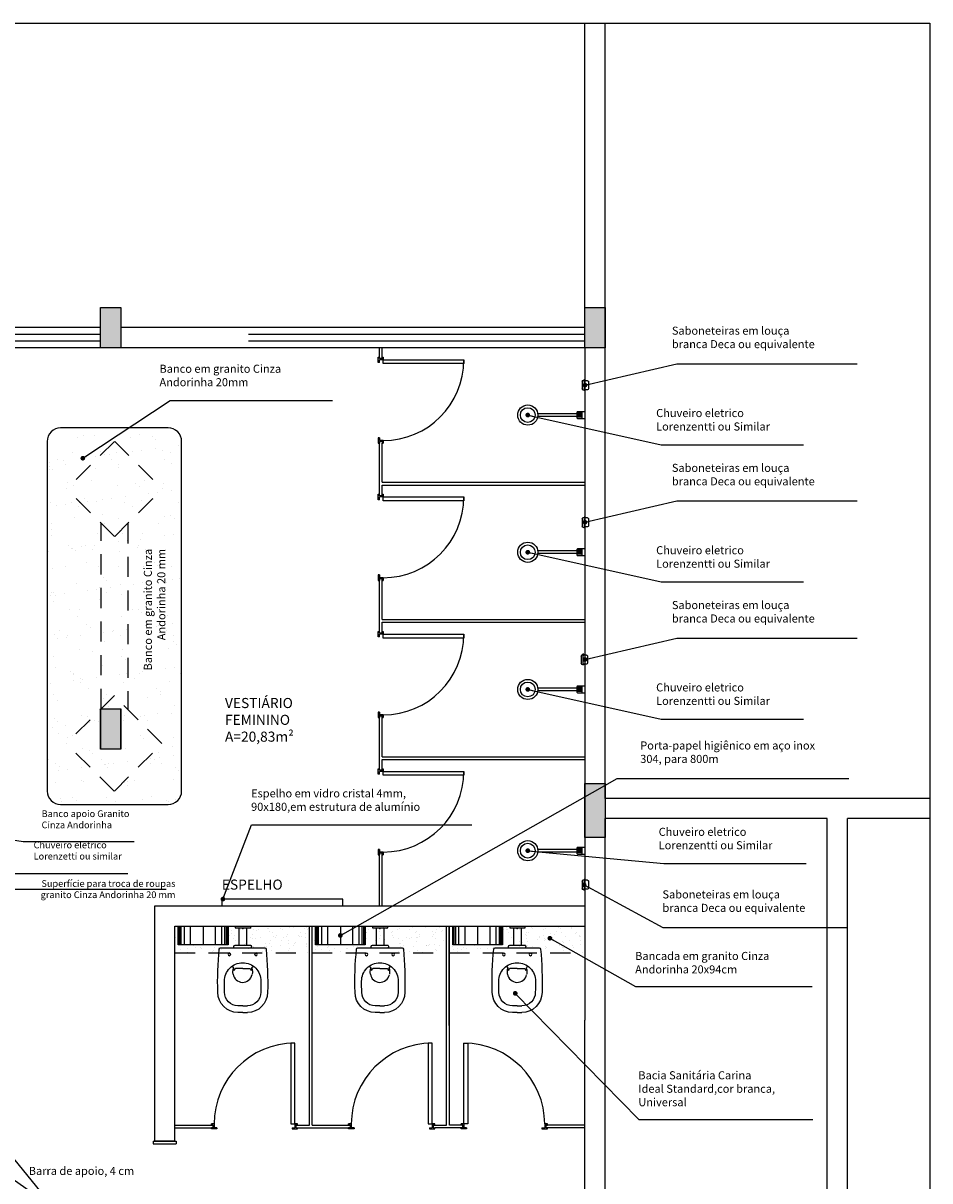
# Model space of a CAD drawing. Units: millimetres. Extents: x 1888 to 4462, y 425 to 1525.
# Drawn here: x 2532 to 2539, y 1450 to 1459 of the extents above; entities that cross this region are included whole.
import ezdxf
from ezdxf.enums import TextEntityAlignment as Align

# ---------------------------------------------------------------- set-up
doc = ezdxf.new("R2010")
doc.units = ezdxf.units.MM
doc.linetypes.add('DASHED', pattern=[0.75, 0.5, -0.25])
doc.linetypes.add('HIDDEN2', pattern=[0.1875, 0.125, -0.0625])
for name, color, linetype in [('COTA', 1, 'Continuous'), ('COTAS', 12, 'Continuous'), ('COTAS_E', 12, 'Continuous'), ('DETALHE_CTR25', 7, 'Continuous'), ('DETALHES_CTR08', 52, 'Continuous'), ('DETALHES_CTR8', 52, 'Continuous'), ('PAREDE_CONTORNO', 251, 'Continuous'), ('PAREDE_CTR35', 4, 'Continuous'), ('PILAR', 170, 'Continuous')]:
    doc.layers.add(name, color=color, linetype=linetype)
doc.styles.add('ROMANS', font='romans')
doc.styles.add('verdana', font='verdana.ttf')
doc.dimstyles.new('Copy of COTAS02esp', dxfattribs={"dimtxt": 0.08, "dimasz": 0.035, "dimexe": 0.05, "dimexo": 0, "dimgap": 0.05, "dimtad": 1, "dimdec": 0, "dimlfac": 100, "dimdsep": 46, "dimtxsty": 'ROMANS', "dimblk": 'DOT', "dimcen": 0.1, "dimclre": 42, "dimadec": 0, "dimazin": 0, "dimtfac": 1.333333, "dimtdec": 0, "dimtix": 1, "dimtmove": 2, "dimatfit": 3, "dimldrblk": 'DOT', "dimfxl": 0, "dimtolj": 1, "dimarcsym": 0})

# ---------------------------------------------------------------- blocks, each defined once
blk = doc.blocks.new('S2200202')
for p, q in [((145, 164.2), (145, -164.2)), ((125, 55.1), (125, -55.1)), ((145, 65.1), (135, 65.1)), ((298.7, 0), (298.7, 53.8)), ((575, 0), (575, 35)), ((625, 0), (625, 35)), ((145, -65.1), (135, -65.1)), ((298.7, 0), (298.7, -53.8)), ((575, 0), (575, -35)), ((625, 0), (625, -35))]:
    blk.add_line(p, q)
for centre in [(192.9, 98.9), (192.9, -98.9)]:
    blk.add_circle(centre, 10)
for centre, radius, start, end in [((155, 164.2), 10, 95.41759, 180), ((404.2, -2463.2), 2649.2, 88.46798, 95.41759), ((475, 35), 150, 0, 90), ((391.3, 0), 135.9, 89.27438, 180), ((368.5, -5817.3), 5953.3, 88.98774, 89.78139), ((475, 35), 100, 0, 90), ((135, 55.1), 10, 90, 180), ((318.1, 114.9), 51.6, 223.72176, 265.06937), ((324, -16.2), 88.7, 79.86832, 108.17595), ((311.7, 50.1), 13.5, 81.67554, 164.16894), ((135, -55.1), 10, 180, 270), ((391.3, 0), 135.9, 180, 270.72562), ((318.1, -114.9), 51.6, 94.93063, 136.27824), ((324, 16.2), 88.7, 251.82405, 280.13168), ((311.7, -50.1), 13.5, 195.83106, 278.32446), ((475, -35), 150, 270, 0), ((475, -35), 100, 270, 0), ((155, -164.2), 10, 180, 264.58241), ((368.5, 5817.3), 5953.3, 270.21861, 271.01226), ((404.2, 2463.2), 2649.2, 264.58241, 271.53202)]:
    blk.add_arc(centre, radius, start, end)
blk.add_point((0, 0))
blk = doc.blocks.new('BABONETEIRA')
at = {"layer": 'DETALHES_CTR8'}
for p, q in [((1719.1543, 984.0372), (1719.1543, 983.9839)), ((1719.1609, 984.0439), (1719.1809, 984.0439)), ((1719.1809, 984.0506), (1719.1876, 984.0506)), ((1719.1809, 984.0506), (1719.1809, 984.0439)), ((1719.1876, 984.0372), (1719.1876, 983.9839)), ((1719.2009, 984.0372), (1719.2009, 983.9839)), ((1719.1609, 983.9772), (1719.1809, 983.9772)), ((1719.1809, 983.9772), (1719.1809, 983.9706)), ((1719.1809, 983.9706), (1719.1876, 983.9706))]:
    blk.add_line(p, q, dxfattribs=at)
for centre, radius, start, end in [((1719.1609, 984.0372), 0.00666, 89.99687, 179.99687), ((1719.1809, 984.0372), 0.00666, 359.99687, 89.99687), ((1719.1876, 984.0372), 0.0133, 359.99687, 89.99687), ((1719.1609, 983.9839), 0.00666, 179.99687, 269.99687), ((1719.1809, 983.9839), 0.00666, 269.99687, 359.99687), ((1719.1876, 983.9839), 0.0133, 269.99687, 359.99687)]:
    blk.add_arc(centre, radius, start, end, dxfattribs=at)
blk = doc.blocks.new('DOT')
at = {"layer": 'COTAS', "color": 0, "linetype": 'ByBlock'}
blk.add_line((-0.5, 0), (-1, 0), dxfattribs=at)
at = {"layer": 'COTAS', "color": 0, "linetype": 'ByBlock', "const_width": 0.5}
blk.add_lwpolyline([(-0.25, 0, 1), (0.25, 0, 1)], format="xyb", close=True, dxfattribs=at)

msp = doc.modelspace()

# ---------------------------------------------------------------- hatches: boundary and pattern name
at = {"layer": 'DETALHES_CTR08'}
h = msp.add_hatch(dxfattribs=at)
h.set_pattern_fill('AR-SAND', color=256, scale=0.005)
h.set_pattern_definition([(37.5, (957.18193, 329.01313), (-0.008000156, 0.244706619), [0, -0.19304, 0, -0.2159, 0, -0.206375]), (7.5, (957.18193, 329.01313), (0.22476164, 0.35841255), [0, -0.10414, 0, -0.17399, 0, -0.066675]), (327.5, (957.02572, 329.01313), (0.395496185, 0.000718592), [0, -0.0635, 0, -0.2286, 0, -0.29845]), (317.5, (957.0257, 329.01313), (0.381778226, 0.11146466), [0, -0.03175, 0, -0.14986, 0, -0.17145])])
h.paths.add_polyline_path([(2532.84654, 1454.30759), (2532.84654, 1454.74853), (2532.68996, 1454.74853), (2532.68996, 1454.30759)], flags=24)
edge = h.paths.add_edge_path()
edge.add_arc((2533.21176, 1455.60103), 0.1, 0, 90)
edge.add_line((2533.21176, 1455.70103), (2532.41176, 1455.70103))
edge.add_arc((2532.41176, 1455.60103), 0.1, 90, 180)
edge.add_line((2532.31176, 1455.60103), (2532.31176, 1453.00103))
edge.add_arc((2532.41176, 1453.00103), 0.1, 180, 270)
edge.add_line((2532.41176, 1452.90103), (2533.21176, 1452.90103))
edge.add_arc((2533.21176, 1453.00103), 0.1, 270, 360)
edge.add_line((2533.31176, 1453.00103), (2533.31176, 1455.60103))
h.paths.add_polyline_path([(2532.70932, 1453.61149), (2532.85932, 1453.61149), (2532.85932, 1453.31149), (2532.70932, 1453.31149)])
h = msp.add_hatch(dxfattribs=at)
h.set_pattern_fill('AR-SAND,_O', color=256, scale=0.002, angle=90)
h.set_pattern_definition([(127.5, (2524.25121, 1451.797486), (-0.09788265, -0.00320006), [0, -0.077216, 0, -0.08636, 0, -0.08255]), (97.5, (2524.25121, 1451.79749), (-0.143365, 0.0899047), [0, -0.041656, 0, -0.069596, 0, -0.02667]), (57.5, (2524.25121, 1451.735), (-0.00028744, 0.1581985), [0, -0.0254, 0, -0.09144, 0, -0.11938]), (47.5, (2524.25121, 1451.735), (-0.0445859, 0.1527113), [0, -0.0127, 0, -0.059944, 0, -0.06858])])
h.paths.add_polyline_path([(2534.26136, 1451.99749), (2534.26136, 1451.79749), (2533.81869, 1451.79749), (2533.80766, 1451.81734, 0.2723957), (2533.79017, 1451.82763), (2533.75594, 1451.82763), (2533.75594, 1451.83763, 0.4142136), (2533.71594, 1451.87763), (2533.69594, 1451.87763, 0.4142136), (2533.65594, 1451.83763), (2533.65594, 1451.82763), (2533.62171, 1451.82763, 0.2723957), (2533.60423, 1451.81734), (2533.5932, 1451.79749), (2533.26151, 1451.79749), (2533.26152, 1451.99749), (2533.28635, 1451.99749), (2533.28635, 1451.85749), (2533.65635, 1451.85749), (2533.65635, 1451.99749)])
h = msp.add_hatch(dxfattribs=at)
h.set_pattern_fill('AR-SAND,_O', color=256, scale=0.002, angle=90)
h.set_pattern_definition([(127.5, (2523.23113, 1451.797486), (-0.09788265, -0.00320006), [0, -0.077216, 0, -0.08636, 0, -0.08255]), (97.5, (2523.23113, 1451.79749), (-0.143365, 0.0899047), [0, -0.041656, 0, -0.069596, 0, -0.02667]), (57.5, (2523.23113, 1451.735), (-0.00028744, 0.1581985), [0, -0.0254, 0, -0.09144, 0, -0.11938]), (47.5, (2523.23113, 1451.735), (-0.0445859, 0.1527113), [0, -0.0127, 0, -0.059944, 0, -0.06858])])
h.paths.add_polyline_path([(2535.28144, 1451.99749), (2535.28144, 1451.79749), (2534.83877, 1451.79749), (2534.82774, 1451.81734, 0.2723957), (2534.81026, 1451.82763), (2534.77602, 1451.82763), (2534.77602, 1451.83763, 0.4142136), (2534.73602, 1451.87763), (2534.71602, 1451.87763, 0.4142136), (2534.67602, 1451.83763), (2534.67602, 1451.82763), (2534.64179, 1451.82763, 0.2723957), (2534.62431, 1451.81734), (2534.61328, 1451.79749), (2534.28159, 1451.79749), (2534.2816, 1451.99749), (2534.30643, 1451.99749), (2534.30643, 1451.85749), (2534.67643, 1451.85749), (2534.67643, 1451.99749)])
h = msp.add_hatch(dxfattribs=at)
h.set_pattern_fill('AR-SAND,_O', color=256, scale=0.002, angle=90)
h.set_pattern_definition([(127.5, (2522.21129, 1451.79743), (-0.09788265, -0.00320006), [0, -0.077216, 0, -0.08636, 0, -0.08255]), (97.5, (2522.21129, 1451.79743), (-0.143365, 0.0899047), [0, -0.041656, 0, -0.069596, 0, -0.02667]), (57.5, (2522.21129, 1451.73495), (-0.00028744, 0.15819847), [0, -0.0254, 0, -0.09144, 0, -0.11938]), (47.5, (2522.21129, 1451.73495), (-0.0445859, 0.1527113), [0, -0.0127, 0, -0.059944, 0, -0.06858])])
h.paths.add_polyline_path([(2536.30127, 1451.99743), (2536.30127, 1451.79743), (2535.8586, 1451.79743), (2535.84758, 1451.81728, 0.2723957), (2535.83009, 1451.82757), (2535.79586, 1451.82757), (2535.79586, 1451.83757, 0.4142136), (2535.75586, 1451.87757), (2535.73586, 1451.87757, 0.4142136), (2535.69586, 1451.83757), (2535.69586, 1451.82757), (2535.66163, 1451.82757, 0.2723957), (2535.64415, 1451.81728), (2535.63312, 1451.79743), (2535.30143, 1451.79743), (2535.30144, 1451.99743), (2535.32627, 1451.99743), (2535.32627, 1451.85743), (2535.69627, 1451.85743), (2535.69627, 1451.99743)])
at = {"layer": 'PAREDE_CONTORNO'}
h = msp.add_hatch(color=256, dxfattribs=at)
h.dxf.hatch_style = 1
h.paths.add_polyline_path([(2532.70932, 1456.59649), (2532.85932, 1456.59649), (2532.85932, 1456.29649), (2532.70932, 1456.29649)])
h = msp.add_hatch(color=256, dxfattribs=at)
h.dxf.hatch_style = 1
h.paths.add_polyline_path([(2536.30932, 1456.59649), (2536.45932, 1456.59649), (2536.45932, 1456.29649), (2536.30932, 1456.29649)])
h = msp.add_hatch(color=256, dxfattribs=at)
h.dxf.hatch_style = 1
h.paths.add_polyline_path([(2532.70932, 1453.61149), (2532.85932, 1453.61149), (2532.85932, 1453.31149), (2532.70932, 1453.31149)])
h = msp.add_hatch(color=256, dxfattribs=at)
h.dxf.hatch_style = 1
h.paths.add_polyline_path([(2536.30932, 1452.65649), (2536.30932, 1453.05649), (2536.45932, 1453.05649), (2536.45932, 1452.65649)])

# ---------------------------------------------------------------- linework, layer by layer
at = {"linetype": 'DASHED', "ltscale": 0.3}
for p, q in [((2532.81176, 1455.60103), (2532.4582, 1455.24748)), ((2532.81431, 1455.60103), (2533.16787, 1455.24748)), ((2532.81176, 1454.89393), (2532.4582, 1455.24748)), ((2532.81431, 1454.89393), (2533.16787, 1455.24748)), ((2532.71304, 1453.61198), (2532.71304, 1454.99265)), ((2532.91304, 1454.99265), (2532.91304, 1453.60686)), ((2532.8092, 1453.70814), (2532.45564, 1453.35459)), ((2533.16531, 1453.35459), (2532.81048, 1453.70942)), ((2532.8092, 1453.00103), (2532.45564, 1453.35459)), ((2532.81176, 1453.00103), (2533.16531, 1453.35459)), ((2533.26136, 1451.79749), (2534.26136, 1451.79749)), ((2534.28144, 1451.79749), (2535.28144, 1451.79749)), ((2535.30127, 1451.79743), (2536.30127, 1451.79743))]:
    msp.add_line(p, q, dxfattribs=at)
at = {"layer": 'COTA'}
msp.add_lwpolyline([(2519.24716, 1458.71037), (2538.87245, 1458.71037), (2538.87245, 1445.01613), (2519.24716, 1445.01613)], close=True, dxfattribs=at)
at = {"layer": 'DETALHE_CTR25'}
for p, q in [((2534.77278, 1456.22751), (2534.78128, 1456.22751)), ((2534.77278, 1456.18751), (2534.77278, 1456.22751)), ((2534.78128, 1456.21601), (2534.78128, 1456.29649)), ((2534.78128, 1456.21601), (2534.78128, 1456.22751)), ((2534.78128, 1456.21601), (2534.80128, 1456.21601)), ((2534.80128, 1456.21601), (2534.78128, 1456.21601)), ((2534.80128, 1456.21601), (2534.80128, 1456.29649)), ((2534.80128, 1456.22751), (2534.80978, 1456.22751)), ((2534.80128, 1456.21601), (2534.80128, 1456.22751)), ((2534.80978, 1456.20751), (2534.80978, 1456.22751)), ((2534.80978, 1456.22751), (2534.80978, 1456.20751)), ((2534.78128, 1456.18751), (2534.77278, 1456.18751)), ((2534.78128, 1456.18751), (2534.78128, 1456.20751)), ((2534.80978, 1456.20751), (2534.78128, 1456.20751)), ((2534.78128, 1455.62751), (2534.77278, 1455.62751)), ((2534.77278, 1455.62751), (2534.77278, 1455.58751)), ((2534.78128, 1455.62751), (2534.78128, 1455.60751)), ((2534.77278, 1455.58751), (2534.78128, 1455.58751)), ((2534.80978, 1455.60751), (2534.78128, 1455.60751)), ((2534.80128, 1455.59901), (2534.78128, 1455.59901)), ((2534.78128, 1455.59901), (2534.78128, 1455.58751)), ((2534.78144, 1455.19593), (2534.78144, 1455.59901)), ((2534.80128, 1455.59901), (2534.80128, 1455.58751)), ((2534.80128, 1455.58751), (2534.80978, 1455.58751)), ((2534.80144, 1455.2964), (2534.80144, 1455.58751)), ((2534.80978, 1455.58751), (2534.80978, 1455.60751)), ((2534.80978, 1455.60751), (2534.80978, 1455.58751)), ((2534.80144, 1455.2964), (2534.80157, 1455.2964)), ((2534.80144, 1455.2764), (2536.30932, 1455.27649)), ((2534.80144, 1455.19593), (2534.80144, 1455.2764)), ((2534.80144, 1455.2764), (2534.90204, 1455.2764)), ((2534.80154, 1455.2964), (2536.30932, 1455.29649)), ((2534.77294, 1455.20743), (2534.78144, 1455.20743)), ((2534.77294, 1455.16743), (2534.77294, 1455.20743)), ((2534.78144, 1455.19593), (2534.78144, 1455.20743)), ((2534.78144, 1455.19593), (2534.80144, 1455.19593)), ((2534.80144, 1455.19593), (2534.78144, 1455.19593)), ((2534.78144, 1455.16743), (2534.78144, 1455.18743)), ((2534.80994, 1455.18743), (2534.78144, 1455.18743)), ((2534.80144, 1455.20743), (2534.80994, 1455.20743)), ((2534.80144, 1455.19593), (2534.80144, 1455.20743)), ((2534.80994, 1455.18743), (2534.80994, 1455.20743)), ((2534.80994, 1455.20743), (2534.80994, 1455.18743)), ((2534.78144, 1455.16743), (2534.77294, 1455.16743)), ((2534.78144, 1454.60743), (2534.77294, 1454.60743)), ((2534.77294, 1454.60743), (2534.77294, 1454.56743)), ((2534.78141, 1454.17593), (2534.78139, 1454.60743)), ((2534.7814, 1454.17593), (2534.7814, 1454.60743)), ((2534.78144, 1454.60743), (2534.78144, 1454.58743)), ((2534.80994, 1454.58743), (2534.78144, 1454.58743)), ((2534.80144, 1454.57893), (2534.78144, 1454.57893)), ((2534.78144, 1454.57893), (2534.78144, 1454.56743)), ((2534.8014, 1454.2764), (2534.8014, 1454.58743)), ((2534.80144, 1454.57893), (2534.80144, 1454.56743)), ((2534.80994, 1454.56743), (2534.80994, 1454.58743)), ((2534.80994, 1454.58743), (2534.80994, 1454.56743)), ((2534.77294, 1454.56743), (2534.78144, 1454.56743)), ((2534.80144, 1454.56743), (2534.80994, 1454.56743)), ((2534.8013, 1454.2564), (2536.30932, 1454.25649)), ((2534.8013, 1454.17593), (2534.8013, 1454.2564)), ((2534.8014, 1454.2764), (2536.30932, 1454.27649)), ((2534.7728, 1454.18743), (2534.7813, 1454.18743)), ((2534.7728, 1454.14743), (2534.7728, 1454.18743)), ((2534.7813, 1454.14743), (2534.7728, 1454.14743)), ((2534.7813, 1454.17593), (2534.7813, 1454.18743)), ((2534.7813, 1454.17593), (2534.8013, 1454.17593)), ((2534.8013, 1454.17593), (2534.7813, 1454.17593)), ((2534.7813, 1454.14743), (2534.7813, 1454.16743)), ((2534.8098, 1454.16743), (2534.7813, 1454.16743)), ((2534.8013, 1454.18743), (2534.8098, 1454.18743)), ((2534.8013, 1454.17593), (2534.8013, 1454.18743)), ((2534.8098, 1454.16743), (2534.8098, 1454.18743)), ((2534.8098, 1454.18743), (2534.8098, 1454.16743)), ((2534.7813, 1453.58743), (2534.7728, 1453.58743)), ((2534.7728, 1453.58743), (2534.7728, 1453.54743)), ((2534.7728, 1453.54743), (2534.7813, 1453.54743)), ((2534.78127, 1453.25648), (2534.78126, 1453.58743)), ((2534.78127, 1453.27631), (2534.78127, 1453.58743)), ((2534.7813, 1453.58743), (2534.7813, 1453.56743)), ((2534.8098, 1453.56743), (2534.7813, 1453.56743)), ((2534.8013, 1453.55893), (2534.7813, 1453.55893)), ((2534.7813, 1453.55893), (2534.7813, 1453.54743)), ((2534.80127, 1453.2564), (2534.80127, 1453.56743)), ((2534.8013, 1453.55893), (2534.8013, 1453.54743)), ((2534.8013, 1453.54743), (2534.8098, 1453.54743)), ((2534.8098, 1453.54743), (2534.8098, 1453.56743)), ((2534.8098, 1453.56743), (2534.8098, 1453.54743)), ((2534.78117, 1453.1556), (2534.78117, 1453.2564)), ((2534.80117, 1453.2364), (2536.30932, 1453.23649)), ((2534.80117, 1453.15593), (2534.80117, 1453.2364)), ((2534.80127, 1453.2564), (2536.30932, 1453.25649)), ((2534.77267, 1453.16743), (2534.78117, 1453.16743)), ((2534.77267, 1453.12743), (2534.77267, 1453.16743)), ((2534.78117, 1453.12743), (2534.77267, 1453.12743)), ((2534.78117, 1453.15593), (2534.78117, 1453.16743)), ((2534.78117, 1453.15593), (2534.80117, 1453.15593)), ((2534.80117, 1453.15593), (2534.78117, 1453.15593)), ((2534.78117, 1453.12743), (2534.78117, 1453.14743)), ((2534.80967, 1453.14743), (2534.78117, 1453.14743)), ((2534.80117, 1453.16743), (2534.80967, 1453.16743)), ((2534.80117, 1453.15593), (2534.80117, 1453.16743)), ((2534.80967, 1453.14743), (2534.80967, 1453.16743)), ((2534.80967, 1453.16743), (2534.80967, 1453.14743)), ((2534.78117, 1452.56743), (2534.77267, 1452.56743)), ((2534.77267, 1452.56743), (2534.77267, 1452.52743)), ((2534.77267, 1452.52743), (2534.78117, 1452.52743)), ((2534.78114, 1452.14743), (2534.78112, 1452.56743)), ((2534.78114, 1452.25631), (2534.78114, 1452.56743)), ((2534.78117, 1452.56743), (2534.78117, 1452.54743)), ((2534.80967, 1452.54743), (2534.78117, 1452.54743)), ((2534.80117, 1452.53893), (2534.78117, 1452.53893)), ((2534.78117, 1452.53893), (2534.78117, 1452.52743)), ((2534.80114, 1452.14743), (2534.80114, 1452.54743)), ((2534.80117, 1452.53893), (2534.80117, 1452.52743)), ((2534.80117, 1452.52743), (2534.80967, 1452.52743)), ((2534.80967, 1452.52743), (2534.80967, 1452.54743)), ((2534.80967, 1452.54743), (2534.80967, 1452.52743)), ((2534.26127, 1450.51743), (2534.26119, 1451.99743)), ((2534.26128, 1450.51743), (2534.26136, 1451.99743)), ((2534.28128, 1450.51743), (2534.28136, 1451.99743)), ((2535.28136, 1450.51743), (2535.28127, 1451.99743)), ((2535.28136, 1450.51743), (2535.28144, 1451.99743)), ((2535.30136, 1450.51743), (2535.30127, 1451.99743)), ((2535.30136, 1450.51743), (2535.30144, 1451.99743)), ((2533.26136, 1450.5174), (2533.54428, 1450.5174)), ((2533.26136, 1450.4974), (2533.54428, 1450.49743)), ((2533.53278, 1450.52594), (2533.55278, 1450.52594)), ((2533.55278, 1450.52594), (2533.53278, 1450.52594)), ((2533.53278, 1450.51744), (2533.53278, 1450.52594)), ((2533.54428, 1450.51744), (2533.53278, 1450.51744)), ((2533.53278, 1450.48894), (2533.53278, 1450.49744)), ((2533.54428, 1450.49744), (2533.53278, 1450.49744)), ((2533.57278, 1450.48894), (2533.53278, 1450.48894)), ((2533.54428, 1450.51744), (2533.54428, 1450.49744)), ((2533.55278, 1450.52594), (2533.55278, 1450.49744)), ((2533.57278, 1450.49744), (2533.55278, 1450.49744)), ((2533.57278, 1450.49744), (2533.57278, 1450.48894)), ((2534.13278, 1450.49744), (2534.15278, 1450.49744)), ((2534.13278, 1450.49744), (2534.13278, 1450.48894)), ((2534.13278, 1450.48894), (2534.17278, 1450.48894)), ((2534.15278, 1450.52594), (2534.15278, 1450.49744)), ((2534.15278, 1450.52594), (2534.17278, 1450.52594)), ((2534.17278, 1450.52594), (2534.15278, 1450.52594)), ((2534.16128, 1450.51744), (2534.26128, 1450.51743)), ((2534.16128, 1450.49744), (2534.16128, 1450.51744)), ((2534.16128, 1450.51744), (2534.16128, 1450.49744)), ((2534.16128, 1450.51744), (2534.17278, 1450.51744)), ((2534.16128, 1450.49744), (2534.17278, 1450.49744)), ((2534.17278, 1450.51744), (2534.17278, 1450.52594)), ((2534.17278, 1450.48894), (2534.17278, 1450.49744)), ((2534.17278, 1450.4974), (2534.56436, 1450.49743)), ((2534.28144, 1450.5174), (2534.56436, 1450.5174)), ((2534.55286, 1450.52594), (2534.57286, 1450.52594)), ((2534.57286, 1450.52594), (2534.55286, 1450.52594)), ((2534.55286, 1450.51744), (2534.55286, 1450.52594)), ((2534.56436, 1450.51744), (2534.55286, 1450.51744)), ((2534.55286, 1450.48894), (2534.55286, 1450.49744)), ((2534.56436, 1450.49744), (2534.55286, 1450.49744)), ((2534.59286, 1450.48894), (2534.55286, 1450.48894)), ((2534.56436, 1450.51744), (2534.56436, 1450.49744)), ((2534.57286, 1450.52594), (2534.57286, 1450.49744)), ((2534.59286, 1450.49744), (2534.57286, 1450.49744)), ((2534.59286, 1450.49744), (2534.59286, 1450.48894)), ((2535.15286, 1450.49744), (2535.17286, 1450.49744)), ((2535.15286, 1450.49744), (2535.15286, 1450.48894)), ((2535.15286, 1450.48894), (2535.19286, 1450.48894)), ((2535.17286, 1450.52594), (2535.17286, 1450.49744)), ((2535.17286, 1450.52594), (2535.19286, 1450.52594)), ((2535.19286, 1450.52594), (2535.17286, 1450.52594)), ((2535.18136, 1450.51744), (2535.28136, 1450.51743)), ((2535.18136, 1450.49744), (2535.18136, 1450.51744)), ((2535.18136, 1450.51744), (2535.18136, 1450.49744)), ((2535.18136, 1450.51744), (2535.19286, 1450.51744)), ((2535.18136, 1450.49744), (2535.19286, 1450.49744)), ((2535.19286, 1450.51744), (2535.19286, 1450.52594)), ((2535.40136, 1450.49744), (2535.19286, 1450.49743)), ((2535.19286, 1450.48894), (2535.19286, 1450.49744)), ((2535.40136, 1450.51744), (2535.30136, 1450.51743)), ((2535.38986, 1450.51744), (2535.38986, 1450.52594)), ((2535.40986, 1450.52594), (2535.38986, 1450.52594)), ((2535.38986, 1450.52594), (2535.40986, 1450.52594)), ((2535.40136, 1450.51744), (2535.38986, 1450.51744)), ((2535.40136, 1450.49744), (2535.38986, 1450.49744)), ((2535.38986, 1450.48894), (2535.38986, 1450.49744)), ((2535.42986, 1450.48894), (2535.38986, 1450.48894)), ((2535.40136, 1450.49744), (2535.40136, 1450.51744)), ((2535.40136, 1450.51744), (2535.40136, 1450.49744)), ((2535.40986, 1450.52594), (2535.40986, 1450.49744)), ((2535.42986, 1450.49744), (2535.40986, 1450.49744)), ((2535.42986, 1450.49744), (2535.42986, 1450.48894)), ((2535.98986, 1450.49744), (2535.98986, 1450.48894)), ((2535.98986, 1450.49744), (2536.00986, 1450.49744)), ((2535.98986, 1450.48894), (2536.02986, 1450.48894)), ((2536.00986, 1450.52594), (2536.00986, 1450.49744)), ((2536.02986, 1450.52594), (2536.00986, 1450.52594)), ((2536.00986, 1450.52594), (2536.02986, 1450.52594)), ((2536.01836, 1450.51744), (2536.01836, 1450.49744)), ((2536.01836, 1450.51744), (2536.02986, 1450.51744)), ((2536.30932, 1450.5174), (2536.01836, 1450.5174)), ((2536.30932, 1450.49744), (2536.01836, 1450.49743)), ((2536.01836, 1450.49744), (2536.02986, 1450.49744)), ((2536.02986, 1450.51744), (2536.02986, 1450.52594)), ((2536.02986, 1450.48894), (2536.02986, 1450.49744)), ((2533.10136, 1450.39743), (2533.27136, 1450.39743)), ((2533.10136, 1450.39743), (2533.10136, 1450.37743)), ((2533.10136, 1450.37743), (2533.27136, 1450.37743)), ((2533.26136, 1450.39743), (2533.11136, 1450.39743)), ((2533.11136, 1450.39743), (2533.26136, 1450.39743)), ((2533.27136, 1450.39743), (2533.27136, 1450.37743))]:
    msp.add_line(p, q, dxfattribs=at)
for points in [[(2535.40978, 1456.17901), (2534.80978, 1456.17901), (2534.80978, 1456.20751), (2535.40978, 1456.20751)], [(2535.40994, 1455.15893), (2534.80994, 1455.15893), (2534.80994, 1455.18743), (2535.40994, 1455.18743)], [(2535.4098, 1454.13893), (2534.8098, 1454.13893), (2534.8098, 1454.16743), (2535.4098, 1454.16743)], [(2535.40967, 1453.11893), (2534.80967, 1453.11893), (2534.80967, 1453.14743), (2535.40967, 1453.14743)], [(2533.60992, 1452.14743), (2534.50992, 1452.14743), (2534.50992, 1452.19743), (2533.60992, 1452.19743)], [(2534.12428, 1451.12594), (2534.12428, 1450.52594), (2534.15278, 1450.52594), (2534.15278, 1451.12594)], [(2535.14436, 1451.12594), (2535.14436, 1450.52594), (2535.17286, 1450.52594), (2535.17286, 1451.12594)], [(2535.43836, 1451.12594), (2535.43836, 1450.52594), (2535.40986, 1450.52594), (2535.40986, 1451.12594)]]:
    msp.add_lwpolyline(points, close=True, dxfattribs=at)
msp.add_lwpolyline([(2532.41176, 1452.90103), (2533.21176, 1452.90103, 0.4142136), (2533.31176, 1453.00103), (2533.31176, 1455.60103, 0.4142136), (2533.21176, 1455.70103), (2532.41176, 1455.70103, 0.4142136), (2532.31176, 1455.60103), (2532.31176, 1453.00103, 0.4142136)], format="xyb", close=True, dxfattribs=at)
at = {"layer": 'DETALHES_CTR8'}
for p, q in [((2536.24932, 1455.80648), (2535.95865, 1455.80648)), ((2536.24932, 1455.78648), (2535.95865, 1455.78648)), ((2536.24932, 1455.81648), (2536.24932, 1455.77648)), ((2536.28932, 1455.81148), (2536.24932, 1455.81148)), ((2536.28932, 1455.80148), (2536.24932, 1455.80148)), ((2536.28932, 1455.79148), (2536.24932, 1455.79148)), ((2536.28932, 1455.78148), (2536.24932, 1455.78148)), ((2536.28932, 1455.82148), (2536.25432, 1455.82148)), ((2536.28932, 1455.77148), (2536.28932, 1455.82148)), ((2536.30932, 1455.82148), (2536.28932, 1455.82148)), ((2536.25432, 1455.77148), (2536.30932, 1455.77148)), ((2536.24932, 1454.78648), (2535.95865, 1454.78648)), ((2536.24932, 1454.76648), (2535.95865, 1454.76648)), ((2536.24932, 1454.79648), (2536.24932, 1454.75648)), ((2536.28932, 1454.79148), (2536.24932, 1454.79148)), ((2536.28932, 1454.78148), (2536.24932, 1454.78148)), ((2536.28932, 1454.77148), (2536.24932, 1454.77148)), ((2536.28932, 1454.76148), (2536.24932, 1454.76148)), ((2536.28932, 1454.80148), (2536.25432, 1454.80148)), ((2536.25432, 1454.75148), (2536.30932, 1454.75148)), ((2536.28932, 1454.75148), (2536.28932, 1454.80148)), ((2536.30932, 1454.80148), (2536.28932, 1454.80148)), ((2536.24932, 1453.76648), (2535.95865, 1453.76648)), ((2536.24932, 1453.74648), (2535.95865, 1453.74648)), ((2536.24932, 1453.77648), (2536.24932, 1453.73648)), ((2536.28932, 1453.77148), (2536.24932, 1453.77148)), ((2536.28932, 1453.76148), (2536.24932, 1453.76148)), ((2536.28932, 1453.75148), (2536.24932, 1453.75148)), ((2536.28932, 1453.74148), (2536.24932, 1453.74148)), ((2536.28932, 1453.78148), (2536.25432, 1453.78148)), ((2536.25432, 1453.73148), (2536.30932, 1453.73148)), ((2536.28932, 1453.73148), (2536.28932, 1453.78148)), ((2536.30932, 1453.78148), (2536.28932, 1453.78148)), ((2536.24932, 1452.56745), (2535.95865, 1452.56745)), ((2536.24932, 1452.54745), (2535.95865, 1452.54745)), ((2536.24932, 1452.57745), (2536.24932, 1452.53745)), ((2536.28932, 1452.57245), (2536.24932, 1452.57245)), ((2536.28932, 1452.56245), (2536.24932, 1452.56245)), ((2536.28932, 1452.55245), (2536.24932, 1452.55245)), ((2536.28932, 1452.54245), (2536.24932, 1452.54245)), ((2536.28932, 1452.58245), (2536.25432, 1452.58245)), ((2536.25432, 1452.53245), (2536.30932, 1452.53245)), ((2536.28932, 1452.53245), (2536.28932, 1452.58245)), ((2536.30932, 1452.58245), (2536.28932, 1452.58245)), ((2533.28635, 1451.85749), (2533.28635, 1451.99749)), ((2533.29213, 1451.85749), (2533.29213, 1451.99749)), ((2533.29791, 1451.85749), (2533.29791, 1451.99749)), ((2533.30947, 1451.85749), (2533.30947, 1451.99749)), ((2533.3326, 1451.85749), (2533.3326, 1451.99749)), ((2533.37885, 1451.85749), (2533.37885, 1451.99749)), ((2533.47135, 1451.99749), (2533.47135, 1451.85749)), ((2533.56385, 1451.85749), (2533.56385, 1451.99749)), ((2533.6101, 1451.85749), (2533.6101, 1451.99749)), ((2533.63322, 1451.85749), (2533.63322, 1451.99749)), ((2533.64478, 1451.85749), (2533.64478, 1451.99749)), ((2533.65057, 1451.85749), (2533.65057, 1451.99749)), ((2533.65635, 1451.99749), (2533.65635, 1451.85749)), ((2534.30643, 1451.85749), (2534.30643, 1451.99749)), ((2534.31221, 1451.85749), (2534.31221, 1451.99749)), ((2534.31799, 1451.85749), (2534.31799, 1451.99749)), ((2534.32955, 1451.85749), (2534.32955, 1451.99749)), ((2534.35268, 1451.85749), (2534.35268, 1451.99749)), ((2534.39893, 1451.85749), (2534.39893, 1451.99749)), ((2534.49143, 1451.99749), (2534.49143, 1451.85749)), ((2534.58393, 1451.85749), (2534.58393, 1451.99749)), ((2534.63018, 1451.85749), (2534.63018, 1451.99749)), ((2534.6533, 1451.85749), (2534.6533, 1451.99749)), ((2534.66487, 1451.85749), (2534.66487, 1451.99749)), ((2534.67065, 1451.85749), (2534.67065, 1451.99749)), ((2534.67643, 1451.99749), (2534.67643, 1451.85749)), ((2535.32627, 1451.85743), (2535.32627, 1451.99743)), ((2535.33205, 1451.85743), (2535.33205, 1451.99743)), ((2535.33783, 1451.85743), (2535.33783, 1451.99743)), ((2535.34939, 1451.85743), (2535.34939, 1451.99743)), ((2535.37252, 1451.85743), (2535.37252, 1451.99743)), ((2535.41877, 1451.85743), (2535.41877, 1451.99743)), ((2535.51127, 1451.99743), (2535.51127, 1451.85743)), ((2535.60377, 1451.85743), (2535.60377, 1451.99743)), ((2535.65002, 1451.85743), (2535.65002, 1451.99743)), ((2535.67314, 1451.85743), (2535.67314, 1451.99743)), ((2535.6847, 1451.85743), (2535.6847, 1451.99743)), ((2535.69048, 1451.85743), (2535.69048, 1451.99743)), ((2535.69627, 1451.99743), (2535.69627, 1451.85743)), ((2533.73969, 1451.85492), (2533.73968, 1451.98437)), ((2533.79737, 1451.85492), (2533.79737, 1451.98437)), ((2534.75961, 1451.85475), (2534.7596, 1451.9842)), ((2534.81729, 1451.85475), (2534.81729, 1451.98421)), ((2535.77961, 1451.85481), (2535.7796, 1451.98426)), ((2535.83729, 1451.85481), (2535.83729, 1451.98426)), ((2533.65635, 1451.85749), (2533.28635, 1451.85749)), ((2534.67643, 1451.85749), (2534.30643, 1451.85749)), ((2535.69627, 1451.85743), (2535.32627, 1451.85743))]:
    msp.add_line(p, q, dxfattribs=at)
for points in [[(2533.70989, 1451.99825), (2533.70989, 1451.98437), (2533.82506, 1451.98437), (2533.82506, 1451.99826)], [(2534.72981, 1451.99808), (2534.72981, 1451.9842), (2534.84498, 1451.98421), (2534.84498, 1451.99809)], [(2535.74981, 1451.99814), (2535.74981, 1451.98426), (2535.86498, 1451.98426), (2535.86498, 1451.99814)]]:
    msp.add_lwpolyline(points, dxfattribs=at)
for centre, radius in [((2535.88432, 1455.79648), 0.075), ((2535.88432, 1455.79648), 0.055), ((2535.88432, 1454.77648), 0.075), ((2535.88432, 1454.77648), 0.055), ((2535.88432, 1453.75648), 0.075), ((2535.88432, 1453.75648), 0.055), ((2535.88432, 1452.55745), 0.075), ((2535.88432, 1452.55745), 0.055)]:
    msp.add_circle(centre, radius, dxfattribs=at)
for centre, radius, start, end in [((2534.80978, 1456.20751), 0.6, 270, 0), ((2536.25432, 1455.81648), 0.005, 90, 180), ((2536.25432, 1455.77648), 0.005, 180, 270), ((2534.80994, 1455.18743), 0.6, 270, 0), ((2536.25432, 1454.79648), 0.005, 90, 180), ((2536.25432, 1454.75648), 0.005, 180, 270), ((2534.8098, 1454.16743), 0.6, 270, 0), ((2536.25432, 1453.77648), 0.005, 90, 180), ((2536.25432, 1453.73648), 0.005, 180, 270), ((2534.80967, 1453.14743), 0.6, 270, 0), ((2536.25432, 1452.57745), 0.005, 90, 180), ((2536.25432, 1452.53745), 0.005, 180, 270), ((2533.76538, 1451.65062), 0.07185, 188.273031, 348.197063), ((2534.7853, 1451.65045), 0.07185, 188.273031, 348.197063), ((2535.8053, 1451.65051), 0.07185, 188.273031, 348.197063), ((2534.15278, 1450.52594), 0.6, 90, 180), ((2535.17286, 1450.52594), 0.6, 90, 180), ((2535.40986, 1450.52594), 0.6, 0, 90)]:
    msp.add_arc(centre, radius, start, end, dxfattribs=at)
at = {"layer": 'PAREDE_CONTORNO'}
for p, q in [((2536.30932, 1456.44649), (2536.30932, 1458.71037)), ((2536.45932, 1456.29649), (2536.45932, 1458.71037)), ((2532.70932, 1456.44649), (2529.33128, 1456.44649)), ((2536.30932, 1456.44649), (2532.85932, 1456.44649)), ((2532.70932, 1456.29649), (2531.28054, 1456.29649)), ((2536.30932, 1456.29649), (2532.85932, 1456.29649)), ((2536.30932, 1456.29649), (2536.30932, 1451.29649)), ((2536.45932, 1452.94649), (2536.45932, 1456.29649)), ((2532.70932, 1453.61149), (2532.70932, 1453.31149)), ((2532.85932, 1453.61149), (2532.85932, 1453.46149)), ((2532.85932, 1453.31149), (2532.85932, 1453.61149)), ((2536.45932, 1451.29649), (2536.45932, 1452.79649)), ((2533.11136, 1452.14743), (2536.30932, 1452.14743)), ((2533.11136, 1450.39743), (2533.11136, 1452.14743)), ((2533.26136, 1451.99743), (2536.30932, 1451.99743)), ((2533.26136, 1450.39743), (2533.26136, 1451.99743)), ((2536.30932, 1449.20649), (2536.30932, 1451.29649)), ((2536.45932, 1449.20649), (2536.45932, 1451.29649))]:
    msp.add_line(p, q, dxfattribs=at)
at = {"layer": 'PAREDE_CTR35', "linetype": 'HIDDEN2', "ltscale": 20}
for p, q in [((2532.70932, 1456.39649), (2531.28054, 1456.39649)), ((2536.30932, 1456.39649), (2532.85932, 1456.39649)), ((2532.70932, 1456.34649), (2531.28054, 1456.34649)), ((2536.30932, 1456.34649), (2532.85932, 1456.34649))]:
    msp.add_line(p, q, dxfattribs=at)
at = {"layer": 'PAREDE_CTR35', "linetype": 'HIDDEN2'}
msp.add_line((2536.30932, 1456.29649), (2536.30932, 1456.44649), dxfattribs=at)
at = {"layer": 'PILAR'}
for p, q in [((2538.87245, 1452.94649), (2536.45932, 1452.94649)), ((2538.10932, 1452.79649), (2536.45932, 1452.79649)), ((2538.10932, 1449.20649), (2538.10932, 1452.79649)), ((2538.87245, 1452.79649), (2538.25932, 1452.79649)), ((2538.25932, 1449.20649), (2538.25932, 1452.79649))]:
    msp.add_line(p, q, dxfattribs=at)
for points in [[(2532.70932, 1456.59649), (2532.85932, 1456.59649), (2532.85932, 1456.29649), (2532.70932, 1456.29649)], [(2536.30932, 1456.59649), (2536.45932, 1456.59649), (2536.45932, 1456.29649), (2536.30932, 1456.29649)], [(2532.70932, 1453.61149), (2532.85932, 1453.61149), (2532.85932, 1453.31149), (2532.70932, 1453.31149)], [(2536.30932, 1452.65649), (2536.30932, 1453.05649), (2536.45932, 1453.05649), (2536.45932, 1452.65649)]]:
    msp.add_lwpolyline(points, close=True, dxfattribs=at)

# ---------------------------------------------------------------- block references
at = {"layer": 'COTA', "xscale": -1}
for p in [(4255.49023, 472.00776), (4255.49028, 470.98776), (4255.48229, 469.96776), (4255.49023, 468.29373)]:
    msp.add_blockref('BABONETEIRA', p, dxfattribs=at)
at = {"layer": 'DETALHES_CTR8', "xscale": -0.001000000000087799, "yscale": 0.0009999999999763531, "zscale": 0.001, "rotation": 90.00286285665764}
for p in [(2533.76543, 1451.97992), (2534.78534, 1451.97975), (2535.80534, 1451.97981)]:
    msp.add_blockref('S2200202', p, dxfattribs=at)

# ---------------------------------------------------------------- texts
at = {"layer": 'COTAS_E', "color": 3, "style": 'ROMANS'}
for s, insert, char_height, attachment_point in [('Saboneteiras em louça \\Pbranca Deca ou equivalente', (2536.9552, 1456.36621), 0.06, 4), ('Banco em granito Cinza\\PAndorinha 20mm', (2533.14722, 1456.0831), 0.06, 4), ('Chuveiro eletrico\\PLorenzentti ou Similar', (2536.83823, 1455.75381), 0.06, 4), ('Saboneteiras em louça \\Pbranca Deca ou equivalente', (2536.9552, 1455.34621), 0.06, 4), ('Chuveiro eletrico\\PLorenzentti ou Similar', (2536.83823, 1454.73381), 0.06, 4), ('Saboneteiras em louça \\Pbranca Deca ou equivalente', (2536.9552, 1454.32621), 0.06, 4), ('Chuveiro eletrico\\PLorenzentti ou Similar', (2536.83823, 1453.71381), 0.06, 4), ('Porta-papel higiênico em aço inox\\P304, para 800m', (2536.72002, 1453.28219), 0.06, 4), ('{\\Fromans|c162;Espelho em vidro cristal 4mm,\\P}90{\\Fromans|c162;x}180{\\Fromans|c162;,em estrutura de alumínio}', (2533.82797, 1452.93395), 0.06, 4), ('Banco apoio G{\\Fromans|c238;ranito }\\P{\\Fromans|c238;Cinza Andorinha}', (2532.27086, 1452.79086), 0.05, 4), ('Chuveiro eletrico\\PLorenzentti ou Similar', (2536.85711, 1452.64027), 0.06, 4), ('Chuveiro eletrico\\PLorenzetti ou similar', (2532.2116, 1452.55201), 0.05, 4), ('Superfície para troca de roupas{\\Fromans|c238; }\\Pgranito Cinza A{\\Fromans|c238;ndorinha} {\\Fromans|c238;20} m{\\Fromans|c238;m}', (2533.26585, 1452.27179), 0.05, 6), ('Saboneteiras em louça \\Pbranca Deca ou equivalente', (2536.88537, 1452.17488), 0.06, 4), ('{\\Fromans|c238;Bancada em granito }C{\\Fromans|c238;inza \\P}A{\\Fromans|c238;ndorinha} {\\Fromans|c238;20x}94{\\Fromans|c238;cm}', (2536.68235, 1451.72506), 0.06, 4), ('{\\Fromans|c238;Bacia Sanitária Carina\\PIdeal Standard,cor branca,\\PUniversal}', (2536.70611, 1450.78775), 0.06, 4), ('Barra de apoio, 4 cm', (2532.17564, 1450.16924), 0.06, 4)]:
    msp.add_mtext(s, dxfattribs=dict(at, insert=insert, char_height=char_height, attachment_point=attachment_point))
at = {"layer": 'COTAS_E', "color": 3, "insert": (2533.11065, 1454.80143), "char_height": 0.06, "attachment_point": 6, "rotation": 90, "style": 'ROMANS'}
msp.add_mtext('{\\Fromans|c238;Banc}o{\\Fromans|c238; em granito }C{\\Fromans|c238;inza \\P}A{\\Fromans|c238;ndorinha} {\\Fromans|c238;20} m{\\Fromans|c238;m}', dxfattribs=at)
at = {"layer": 'DETALHE_CTR25', "style": 'verdana'}
msp.add_text('ESPELHO', height=0.075, dxfattribs=at).set_placement((2533.8366, 1452.29581), align=Align.MIDDLE)
at = {"layer": 'DETALHE_CTR25', "insert": (2533.63388, 1453.69305), "char_height": 0.075, "width": 0.7482022, "attachment_point": 1, "style": 'verdana'}
msp.add_mtext('VESTIÁRIO FEMININO\\PA=20,83m²', dxfattribs=at)

# ---------------------------------------------------------------- leaders
at = {"layer": 'COTAS_E', "color": 1, "annotation_type": 0, "has_hookline": 1, "hookline_direction": 0}
for points, text_width in [([(2536.30932, 1456.01949), (2536.99268, 1456.17806)], 1.28857), ([(2532.57739, 1455.47563), (2533.22724, 1455.90495), (2533.26224, 1455.90495)], 1.12), ([(2535.88432, 1455.79648), (2536.87571, 1455.57567)], 1.00857), ([(2536.30932, 1454.99949), (2536.99268, 1455.15806)], 1.28857), ([(2535.88432, 1454.77648), (2536.87571, 1454.55567)], 1.00857), ([(2536.30932, 1453.97949), (2536.99268, 1454.13806)], 1.28857), ([(2535.88432, 1453.75648), (2536.87571, 1453.53567)], 1.00857), ([(2534.49143, 1451.92749), (2536.54755, 1453.09404), (2536.58255, 1453.09404)], 1.63714), ([(2530.90401, 1452.81612), (2532.13339, 1452.62604)], 0.77619), ([(2533.61825, 1452.19743), (2533.83044, 1452.75009), (2533.86544, 1452.75009)], 1.55429), ([(2530.68128, 1452.58148), (2532.07412, 1452.38719)], 0.7881), ([(2535.88432, 1452.55745), (2536.89458, 1452.46213)], 1.00857), ([(2530.93542, 1451.87346), (2531.85519, 1452.27222), (2531.89019, 1452.27222)], 1.25714), ([(2536.30265, 1452.30428), (2536.88785, 1451.98673), (2536.92285, 1451.98673)], 1.28857), ([(2536.04837, 1451.90688), (2536.68483, 1451.54691), (2536.71983, 1451.54691)], 1.22857), ([(2535.79112, 1451.49684), (2536.70859, 1450.55961), (2536.74359, 1450.55961)], 1.20857), ([(2531.08128, 1450.80716), (2532.17812, 1450.0311), (2532.21312, 1450.0311)], 1.02857)]:
    msp.add_leader(points, dimstyle='Copy of COTAS02esp', override={"dimldrblk": 'DOT'}, dxfattribs=dict(at, text_width=text_width))
at = {"layer": 'COTAS_E', "color": 1}
msp.add_leader([(2530.68404, 1451.95648), (2532.25573, 1450.0311)], dimstyle='Copy of COTAS02esp', override={"dimldrblk": 'DOT'}, dxfattribs=at)

doc.saveas('drawing.dxf')
